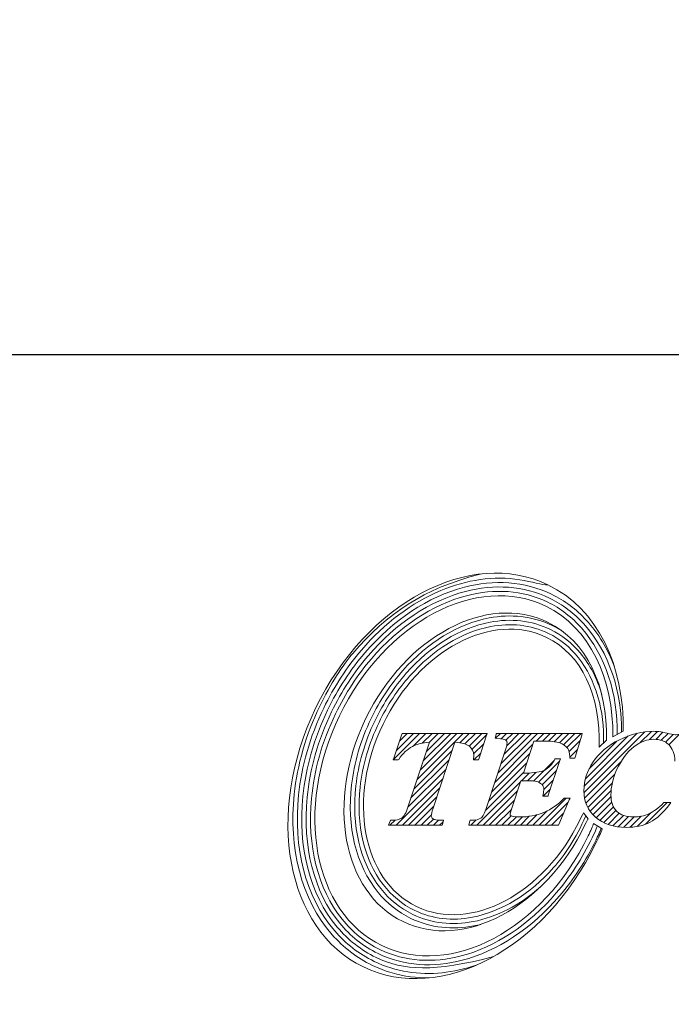
# Model space of a CAD drawing. Units: millimetres. Extents: x -38 to 336, y 28 to 168.
# Drawn here: x 75 to 91, y 29 to 54 of the extents above; entities that cross this region are included whole.
import ezdxf

# ---------------------------------------------------------------- set-up
doc = ezdxf.new("R2010")
doc.units = ezdxf.units.MM
doc.header["$PDSIZE"] = -1
doc.linetypes.add('CENTERJ', pattern=[12, 10, -1, 0, -1])
doc.layers.get('DEFPOINTS').update_dxf_attribs({"lineweight": 18})
doc.layers.add('圖層4', color=4, linetype='Continuous', lineweight=18)
doc.layers.add('圖層5', color=6, linetype='CENTERJ', lineweight=18)
doc.styles.add('CNS', font='romans.shx', dxfattribs={"width": 0.75, "bigfont": 'chineset.shx'})
doc.dimstyles.get("Standard").update_dxf_attribs({"dimtxt": 0.18, "dimasz": 0.18, "dimexe": 0.18, "dimexo": 0.0625, "dimgap": 0.09, "dimtad": 0, "dimtih": 1, "dimtoh": 1, "dimdec": 4, "dimzin": 0, "dimdsep": 46, "dimtxsty": 'Standard', "dimcen": 0.09, "dimadec": 0, "dimazin": 0, "dimtfac": 1, "dimtdec": 4, "dimtofl": 0, "dimtmove": 0, "dimatfit": 3, "dimfxl": 1, "dimtolj": 1, "dimtzin": 0, "dimarcsym": 0})

# ---------------------------------------------------------------- blocks, each defined once
blk = doc.blocks.new('TE-LOGO')
at = {"layer": '圖層5', "linetype": 'ByBlock', "lineweight": 13}
for p, q in [((9.316, 6.871), (10.838, 8.393)), ((10.716, 8.116), (11.007, 8.406)), ((10.954, 8.198), (11.158, 8.402)), ((11.118, 8.206), (11.295, 8.383)), ((4.538, 7.693), (5.199, 8.355)), ((4.617, 7.928), (5.044, 8.355)), ((4.696, 8.163), (4.888, 8.355)), ((5.036, 8.036), (5.355, 8.355)), ((5.137, 7.204), (6.288, 8.355)), ((5.215, 7.436), (6.133, 8.355)), ((5.265, 8.109), (5.51, 8.355)), ((5.292, 7.669), (5.977, 8.355)), ((5.369, 7.902), (5.822, 8.355)), ((5.442, 8.13), (5.666, 8.355)), ((6.208, 8.119), (6.444, 8.355)), ((6.335, 8.09), (6.599, 8.355)), ((6.44, 8.039), (6.755, 8.355)), ((6.515, 7.959), (6.88, 8.324)), ((7.099, 8.232), (7.222, 8.355)), ((7.16, 7.36), (8.155, 8.355)), ((7.236, 7.591), (7.999, 8.355)), ((7.242, 8.22), (7.377, 8.355)), ((7.312, 7.823), (7.844, 8.355)), ((7.362, 8.184), (7.533, 8.355)), ((7.381, 8.047), (7.688, 8.355)), ((8.119, 8.163), (8.311, 8.355)), ((8.274, 8.163), (8.466, 8.355)), ((8.427, 8.159), (8.622, 8.355)), ((8.57, 8.147), (8.777, 8.355)), ((8.699, 8.12), (8.933, 8.355)), ((8.804, 8.071), (9.088, 8.355)), ((8.889, 7.999), (9.244, 8.355)), ((8.944, 7.899), (9.22, 8.175)), ((9.32, 7.03), (10.647, 8.357)), ((9.352, 7.218), (10.424, 8.29)), ((9.443, 7.465), (10.142, 8.164)), ((11.25, 8.183), (11.423, 8.356)), ((11.358, 8.135), (11.55, 8.328)), ((11.446, 8.067), (11.729, 8.351)), ((5.06, 6.971), (6.016, 7.927)), ((6.552, 7.841), (6.805, 8.093)), ((7.084, 7.128), (8.037, 8.081)), ((8.963, 7.762), (9.152, 7.952)), ((4.983, 6.738), (5.939, 7.694)), ((6.556, 7.689), (6.73, 7.863)), ((7.008, 6.896), (7.961, 7.849)), ((8.052, 7.163), (8.575, 7.686)), ((8.178, 7.133), (8.706, 7.661)), ((4.906, 6.505), (5.862, 7.461)), ((6.932, 6.664), (7.884, 7.617)), ((8.27, 7.069), (8.629, 7.429)), ((9.332, 6.731), (10.235, 7.634)), ((4.612, 6.056), (5.785, 7.229)), ((6.634, 6.056), (7.731, 7.153)), ((6.854, 6.431), (7.807, 7.385)), ((7.748, 7.169), (7.941, 7.363)), ((7.903, 7.169), (8.111, 7.377)), ((8.31, 6.954), (8.552, 7.196)), ((9.365, 6.608), (10.092, 7.336)), ((4.767, 6.056), (5.708, 6.996)), ((6.79, 6.056), (7.653, 6.919)), ((8.297, 6.786), (8.475, 6.963)), ((9.412, 6.5), (10.025, 7.113)), ((9.471, 6.404), (9.996, 6.929)), ((4.923, 6.056), (5.63, 6.763)), ((6.945, 6.056), (7.575, 6.686)), ((8.19, 6.056), (8.871, 6.737)), ((9.542, 6.319), (9.992, 6.769)), ((5.078, 6.056), (5.553, 6.531)), ((7.101, 6.056), (7.498, 6.453)), ((8.034, 6.056), (8.392, 6.414)), ((8.345, 6.056), (8.924, 6.635)), ((9.622, 6.244), (10.011, 6.633)), ((9.712, 6.178), (10.053, 6.519)), ((9.811, 6.121), (10.116, 6.427)), ((10.86, 6.081), (11.402, 6.624)), ((4.456, 6.056), (4.585, 6.185)), ((5.234, 6.056), (5.493, 6.315)), ((5.39, 6.056), (5.544, 6.21)), ((5.545, 6.056), (5.673, 6.183)), ((6.479, 6.056), (6.612, 6.189)), ((7.256, 6.056), (7.492, 6.291)), ((7.412, 6.056), (7.622, 6.265)), ((7.568, 6.056), (7.776, 6.264)), ((7.723, 6.056), (7.947, 6.28)), ((7.879, 6.056), (8.143, 6.321)), ((8.501, 6.056), (8.809, 6.364)), ((9.92, 6.075), (10.2, 6.355)), ((10.04, 6.04), (10.304, 6.303)), ((10.172, 6.016), (10.428, 6.272)), ((10.316, 6.004), (10.575, 6.263)), ((10.473, 6.006), (10.748, 6.281)), ((10.648, 6.025), (10.987, 6.364)), ((5.701, 6.056), (5.789, 6.144))]:
    blk.add_line(p, q, dxfattribs=at)
for points in [[(8.412, 12.074), (6.476, 13.01), (3.872, 11.627), (2.595, 8.986)], [(3.192, 8.797), (4.326, 11.143), (6.639, 12.372), (8.359, 11.541)], [(8.405, 11.138), (6.887, 11.871), (4.847, 10.787), (3.847, 8.718)], [(10.3, 8.407), (10.328, 10.049), (9.662, 11.471), (8.412, 12.074)], [(4.282, 8.583), (5.18, 10.444), (7.015, 11.418), (8.378, 10.759)], [(8.359, 11.541), (9.465, 11.006), (10.059, 9.72), (10.039, 8.268)], [(9.884, 8.183), (9.907, 9.547), (9.385, 10.664), (8.405, 11.138)], [(8.522, 11.056), (8.608, 11.014), (8.692, 10.967), (8.771, 10.916)], [(8.378, 10.759), (9.265, 10.33), (9.73, 9.304), (9.698, 8.012)], [(2.595, 8.986), (1.319, 6.345), (1.854, 3.445), (3.791, 2.509)], [(4.254, 3.043), (2.534, 3.875), (2.058, 6.45), (3.192, 8.797)], [(3.847, 8.718), (2.847, 6.648), (3.266, 4.376), (4.783, 3.643)], [(5.123, 4.022), (3.76, 4.681), (3.383, 6.723), (4.282, 8.583)], [(10.039, 8.268), (10.039, 8.268), (10.3, 8.407), (10.3, 8.407)], [(4.754, 8.333), (4.754, 8.333), (4.551, 7.731), (4.551, 7.731)], [(4.761, 8.355), (4.761, 8.355), (4.754, 8.333), (4.754, 8.333)], [(4.784, 8.355), (4.784, 8.355), (4.761, 8.355), (4.761, 8.355)], [(6.846, 8.355), (6.846, 8.355), (4.784, 8.355), (4.784, 8.355)], [(6.68, 7.711), (6.68, 7.711), (6.876, 8.313), (6.876, 8.313)], [(6.89, 8.355), (6.89, 8.355), (6.846, 8.355), (6.846, 8.355)], [(6.876, 8.313), (6.876, 8.313), (6.89, 8.355), (6.89, 8.355)], [(7.098, 8.27), (7.098, 8.27), (7.088, 8.233), (7.088, 8.233)], [(7.088, 8.233), (7.088, 8.233), (7.127, 8.23), (7.127, 8.23)], [(7.113, 8.33), (7.113, 8.33), (7.098, 8.27), (7.098, 8.27)], [(7.119, 8.355), (7.119, 8.355), (7.113, 8.33), (7.113, 8.33)], [(7.144, 8.355), (7.144, 8.355), (7.119, 8.355), (7.119, 8.355)], [(7.127, 8.23), (7.276, 8.221), (7.332, 8.204), (7.352, 8.191)], [(9.231, 8.355), (9.231, 8.355), (7.144, 8.355), (7.144, 8.355)], [(7.8, 7.361), (7.8, 7.361), (8.064, 8.163), (8.064, 8.163)], [(8.064, 8.163), (8.064, 8.163), (8.286, 8.163), (8.286, 8.163)], [(8.286, 8.163), (8.481, 8.163), (8.624, 8.147), (8.709, 8.117)], [(9.093, 7.756), (9.093, 7.756), (9.262, 8.313), (9.262, 8.313)], [(9.274, 8.355), (9.274, 8.355), (9.231, 8.355), (9.231, 8.355)], [(9.262, 8.313), (9.262, 8.313), (9.274, 8.355), (9.274, 8.355)], [(10.205, 8.196), (9.919, 8.056), (9.697, 7.869), (9.545, 7.641)], [(9.698, 8.012), (9.698, 8.012), (9.884, 8.183), (9.884, 8.183)], [(4.675, 7.702), (4.779, 7.854), (4.895, 7.963), (5.02, 8.028)], [(5.445, 8.131), (5.445, 8.131), (4.905, 6.505), (4.905, 6.505)], [(5.02, 8.028), (5.135, 8.087), (5.278, 8.122), (5.445, 8.131)], [(5.537, 6.482), (5.537, 6.482), (6.084, 8.131), (6.084, 8.131)], [(6.084, 8.131), (6.254, 8.121), (6.376, 8.089), (6.447, 8.034)], [(7.352, 7.942), (7.352, 7.942), (6.878, 6.501), (6.878, 6.501)], [(8.709, 8.117), (8.792, 8.087), (8.86, 8.039), (8.91, 7.975)], [(8.91, 7.975), (8.94, 7.936), (8.958, 7.865), (8.963, 7.764)], [(10.135, 7.439), (10.252, 7.699), (10.397, 7.894), (10.565, 8.02)], [(11.44, 8.073), (11.534, 7.984), (11.586, 7.845), (11.594, 7.659)], [(4.551, 7.731), (4.551, 7.731), (4.536, 7.689), (4.536, 7.689)], [(4.536, 7.689), (4.536, 7.689), (4.581, 7.689), (4.581, 7.689)], [(4.581, 7.689), (4.581, 7.689), (4.649, 7.689), (4.649, 7.689)], [(4.649, 7.689), (4.649, 7.689), (4.665, 7.689), (4.665, 7.689)], [(4.665, 7.689), (4.665, 7.689), (4.675, 7.702), (4.675, 7.702)], [(6.55, 7.723), (6.55, 7.723), (6.547, 7.689), (6.547, 7.689)], [(6.547, 7.689), (6.547, 7.689), (6.582, 7.689), (6.582, 7.689)], [(6.582, 7.689), (6.582, 7.689), (6.65, 7.689), (6.65, 7.689)], [(6.65, 7.689), (6.65, 7.689), (6.673, 7.689), (6.673, 7.689)], [(6.673, 7.689), (6.673, 7.689), (6.68, 7.711), (6.68, 7.711)], [(8.586, 7.706), (8.516, 7.578), (8.431, 7.488), (8.332, 7.438)], [(8.423, 6.808), (8.423, 6.808), (8.713, 7.68), (8.713, 7.68)], [(8.595, 7.722), (8.595, 7.722), (8.586, 7.706), (8.586, 7.706)], [(8.615, 7.722), (8.615, 7.722), (8.595, 7.722), (8.595, 7.722)], [(8.682, 7.722), (8.682, 7.722), (8.615, 7.722), (8.615, 7.722)], [(8.727, 7.722), (8.727, 7.722), (8.682, 7.722), (8.682, 7.722)], [(8.713, 7.68), (8.713, 7.68), (8.727, 7.722), (8.727, 7.722)], [(8.963, 7.764), (8.963, 7.764), (8.964, 7.734), (8.964, 7.734)], [(8.964, 7.734), (8.964, 7.734), (8.995, 7.734), (8.995, 7.734)], [(8.995, 7.734), (8.995, 7.734), (9.062, 7.734), (9.062, 7.734)], [(9.062, 7.734), (9.062, 7.734), (9.086, 7.734), (9.086, 7.734)], [(9.086, 7.734), (9.086, 7.734), (9.093, 7.756), (9.093, 7.756)], [(8.332, 7.438), (8.231, 7.387), (8.067, 7.361), (7.843, 7.361)], [(7.499, 6.456), (7.499, 6.456), (7.736, 7.169), (7.736, 7.169)], [(7.736, 7.169), (7.736, 7.169), (7.859, 7.169), (7.859, 7.169)], [(7.843, 7.361), (7.843, 7.361), (7.8, 7.361), (7.8, 7.361)], [(7.859, 7.169), (8.021, 7.169), (8.087, 7.161), (8.115, 7.154)], [(8.115, 7.154), (8.174, 7.139), (8.223, 7.114), (8.26, 7.08)], [(8.294, 6.824), (8.294, 6.824), (8.286, 6.786), (8.286, 6.786)], [(8.286, 6.786), (8.286, 6.786), (8.325, 6.786), (8.325, 6.786)], [(8.813, 6.727), (8.667, 6.572), (8.499, 6.454), (8.312, 6.378)], [(8.325, 6.786), (8.325, 6.786), (8.393, 6.786), (8.393, 6.786)], [(8.393, 6.786), (8.393, 6.786), (8.416, 6.786), (8.416, 6.786)], [(8.416, 6.786), (8.416, 6.786), (8.423, 6.808), (8.423, 6.808)], [(8.686, 6.075), (8.686, 6.075), (8.949, 6.692), (8.949, 6.692)], [(8.823, 6.737), (8.823, 6.737), (8.813, 6.727), (8.813, 6.727)], [(8.837, 6.737), (8.837, 6.737), (8.823, 6.737), (8.823, 6.737)], [(8.919, 6.737), (8.919, 6.737), (8.837, 6.737), (8.837, 6.737)], [(8.968, 6.737), (8.968, 6.737), (8.919, 6.737), (8.919, 6.737)], [(8.949, 6.692), (8.949, 6.692), (8.968, 6.737), (8.968, 6.737)], [(4.905, 6.505), (4.859, 6.365), (4.808, 6.276), (4.754, 6.237)], [(6.878, 6.501), (6.834, 6.364), (6.787, 6.275), (6.736, 6.237)], [(11.31, 6.614), (11.188, 6.49), (11.066, 6.399), (10.947, 6.345)], [(10.972, 6.131), (11.135, 6.215), (11.298, 6.364), (11.456, 6.573)], [(11.32, 6.624), (11.32, 6.624), (11.31, 6.614), (11.31, 6.614)], [(11.333, 6.624), (11.333, 6.624), (11.32, 6.624), (11.32, 6.624)], [(11.431, 6.624), (11.431, 6.624), (11.333, 6.624), (11.333, 6.624)], [(11.495, 6.624), (11.495, 6.624), (11.431, 6.624), (11.431, 6.624)], [(11.456, 6.573), (11.456, 6.573), (11.495, 6.624), (11.495, 6.624)], [(4.467, 6.18), (4.467, 6.18), (4.459, 6.159), (4.459, 6.159)], [(4.489, 6.18), (4.489, 6.18), (4.467, 6.18), (4.467, 6.18)], [(4.754, 6.237), (4.701, 6.199), (4.612, 6.18), (4.489, 6.18)], [(9.22, 6.197), (8.321, 4.337), (6.487, 3.363), (5.123, 4.022)], [(5.757, 6.18), (5.616, 6.181), (5.559, 6.199), (5.535, 6.214)], [(5.799, 6.18), (5.799, 6.18), (5.757, 6.18), (5.757, 6.18)], [(5.787, 6.14), (5.787, 6.14), (5.799, 6.18), (5.799, 6.18)], [(6.464, 6.18), (6.464, 6.18), (6.458, 6.156), (6.458, 6.156)], [(6.489, 6.18), (6.489, 6.18), (6.464, 6.18), (6.464, 6.18)], [(6.736, 6.237), (6.687, 6.199), (6.603, 6.18), (6.489, 6.18)], [(9.302, 6.365), (9.299, 6.365), (9.261, 6.281), (9.22, 6.197)], [(9.418, 6.216), (9.418, 6.216), (9.302, 6.365), (9.302, 6.365)], [(9.341, 6.063), (9.379, 6.142), (9.416, 6.222), (9.418, 6.216)], [(4.436, 6.099), (4.436, 6.099), (4.42, 6.056), (4.42, 6.056)], [(4.42, 6.056), (4.42, 6.056), (4.466, 6.056), (4.466, 6.056)], [(4.459, 6.159), (4.459, 6.159), (4.436, 6.099), (4.436, 6.099)], [(4.466, 6.056), (4.466, 6.056), (5.739, 6.056), (5.739, 6.056)], [(4.783, 3.643), (6.301, 2.91), (8.341, 3.993), (9.341, 6.063)], [(5.739, 6.056), (5.739, 6.056), (5.764, 6.056), (5.764, 6.056)], [(5.764, 6.056), (5.764, 6.056), (5.77, 6.079), (5.77, 6.079)], [(5.77, 6.079), (5.77, 6.079), (5.787, 6.14), (5.787, 6.14)], [(6.443, 6.096), (6.443, 6.096), (6.433, 6.056), (6.433, 6.056)], [(6.433, 6.056), (6.433, 6.056), (6.474, 6.056), (6.474, 6.056)], [(6.458, 6.156), (6.458, 6.156), (6.443, 6.096), (6.443, 6.096)], [(6.474, 6.056), (6.474, 6.056), (8.656, 6.056), (8.656, 6.056)], [(8.656, 6.056), (8.656, 6.056), (8.677, 6.056), (8.677, 6.056)], [(8.677, 6.056), (8.677, 6.056), (8.686, 6.075), (8.686, 6.075)], [(9.556, 6.099), (9.537, 6.037), (9.481, 5.912), (9.421, 5.787)], [(9.772, 5.963), (9.772, 5.963), (9.556, 6.099), (9.556, 6.099)], [(9.608, 5.598), (9.681, 5.749), (9.743, 5.875), (9.772, 5.963)], [(9.421, 5.787), (8.288, 3.441), (5.974, 2.212), (4.254, 3.043)], [(3.791, 2.509), (5.727, 1.574), (8.332, 2.957), (9.608, 5.598)], [(7.048, 2.767), (5.556, 2.378), (4.792, 2.417), (4.11, 2.746)]]:
    blk.add_open_spline(points, degree=3, dxfattribs=at)
for points, knots in [([(2.697, 9.036), (2.962, 9.585), (3.287, 10.079), (4.391, 11.367), (5.298, 11.974), (6.716, 12.344)], [3, 3, 3, 3, 3.215779, 3.215779, 4, 4, 4, 4]), ([(2.796, 8.988), (3.057, 9.53), (3.378, 10.017), (4.32, 11.114), (5.006, 11.628), (6.376, 12.199), (7.056, 12.304), (7.998, 12.154), (8.281, 12.067), (8.412, 12.074)], [3, 3, 3, 3, 3.216272, 3.216272, 3.561438, 3.561438, 3.865947, 3.865947, 4, 4, 4, 4]), ([(2.895, 8.94), (3.152, 9.473), (3.468, 9.952), (4.537, 11.198), (5.412, 11.777), (7.057, 12.206), (7.821, 12.167), (8.503, 11.838)], [3, 3, 3, 3, 3.216202, 3.216202, 3.648606, 3.648606, 4, 4, 4, 4]), ([(2.994, 8.893), (3.247, 9.417), (3.558, 9.888), (4.609, 11.112), (5.467, 11.678), (7.065, 12.094), (7.8, 12.055), (8.455, 11.739)], [3, 3, 3, 3, 3.216285, 3.216285, 3.648854, 3.648854, 4, 4, 4, 4]), ([(3.093, 8.845), (3.342, 9.36), (3.647, 9.823), (4.678, 11.025), (5.519, 11.578), (7.07, 11.982), (7.777, 11.944), (8.407, 11.64)], [3, 3, 3, 3, 3.216144, 3.216144, 3.648431, 3.648431, 4, 4, 4, 4]), ([(8.503, 11.838), (8.835, 11.677), (9.125, 11.457), (9.678, 10.861), (9.915, 10.463), (10.08, 10.021)], [4, 4, 4, 4, 4.2651604, 4.2651604, 4.5971334, 4.5971334, 4.5971334, 4.5971334]), ([(8.407, 11.64), (8.733, 11.482), (9.016, 11.262), (9.856, 10.314), (10.163, 9.33), (10.149, 8.327)], [4, 4, 4, 4, 4.282417, 4.282417, 5, 5, 5, 5]), ([(8.455, 11.739), (8.783, 11.58), (9.07, 11.36), (9.953, 10.388), (10.274, 9.366), (10.259, 8.385)], [4, 4, 4, 4, 4.272848, 4.272848, 5, 5, 5, 5]), ([(3.984, 8.727), (4.203, 9.18), (4.475, 9.585), (5.398, 10.627), (6.158, 11.096), (7.477, 11.347), (8.027, 11.295), (8.522, 11.056)], [3, 3, 3, 3, 3.22906, 3.22906, 3.68718, 3.68718, 4, 4, 4, 4]), ([(3.984, 8.727), (4.203, 9.18), (4.475, 9.585), (5.398, 10.627), (6.158, 11.096), (7.477, 11.347), (8.027, 11.295), (8.522, 11.056)], [3, 3, 3, 3, 3.22906, 3.22906, 3.68718, 3.68718, 4, 4, 4, 4]), ([(4.083, 8.679), (4.298, 9.124), (4.564, 9.52), (5.468, 10.539), (6.209, 10.994), (7.479, 11.235), (8.002, 11.185), (8.474, 10.957)], [3, 3, 3, 3, 3.229215, 3.229215, 3.687645, 3.687645, 4, 4, 4, 4]), ([(4.183, 8.631), (4.393, 9.066), (4.653, 9.454), (5.535, 10.45), (6.256, 10.89), (7.478, 11.123), (7.976, 11.075), (8.426, 10.858)], [3, 3, 3, 3, 3.228998, 3.228998, 3.686994, 3.686994, 4, 4, 4, 4]), ([(8.426, 10.858), (8.722, 10.714), (8.974, 10.507), (9.616, 9.695), (9.83, 8.911), (9.808, 8.113)], [4, 4, 4, 4, 4.316868, 4.316868, 5, 5, 5, 5]), ([(8.474, 10.957), (8.768, 10.815), (9.021, 10.612), (9.471, 10.07), (9.65, 9.715), (9.765, 9.314)], [4, 4, 4, 4, 4.2989292, 4.2989292, 4.6512773, 4.6512773, 4.6512773, 4.6512773]), ([(4.015, 2.548), (3.624, 2.737), (3.287, 3), (2.224, 4.21), (1.917, 5.492), (2.136, 7.561), (2.346, 8.31), (2.697, 9.036)], [2, 2, 2, 2, 2.186963, 2.186963, 2.714491, 2.714491, 3, 3, 3, 3]), ([(4.062, 2.647), (3.678, 2.833), (3.346, 3.094), (2.33, 4.27), (2.032, 5.508), (2.242, 7.53), (2.449, 8.27), (2.796, 8.988)], [2, 2, 2, 2, 2.190994, 2.190994, 2.713151, 2.713151, 3, 3, 3, 3]), ([(4.11, 2.746), (3.731, 2.93), (3.404, 3.19), (2.436, 4.332), (2.147, 5.523), (2.347, 7.495), (2.551, 8.228), (2.895, 8.94)], [2, 2, 2, 2, 2.195758, 2.195758, 2.711055, 2.711055, 3, 3, 3, 3]), ([(4.158, 2.845), (3.782, 3.027), (3.46, 3.286), (2.542, 4.396), (2.263, 5.537), (2.451, 7.457), (2.652, 8.185), (2.994, 8.893)], [2, 2, 2, 2, 2.201537, 2.201537, 2.708368, 2.708368, 3, 3, 3, 3]), ([(4.206, 2.944), (3.832, 3.125), (3.513, 3.386), (2.646, 4.465), (2.38, 5.555), (2.556, 7.419), (2.753, 8.142), (3.093, 8.845)], [2, 2, 2, 2, 2.208792, 2.208792, 2.705559, 2.705559, 3, 3, 3, 3]), ([(4.98, 3.725), (4.658, 3.881), (4.383, 4.103), (3.596, 5.061), (3.375, 6.038), (3.558, 7.613), (3.719, 8.178), (3.984, 8.727)], [2, 2, 2, 2, 2.203313, 2.203313, 2.722622, 2.722622, 3, 3, 3, 3]), ([(5.028, 3.824), (4.71, 3.978), (4.441, 4.199), (3.701, 5.124), (3.491, 6.054), (3.663, 7.579), (3.821, 8.137), (4.083, 8.679)], [2, 2, 2, 2, 2.210197, 2.210197, 2.720265, 2.720265, 3, 3, 3, 3]), ([(5.076, 3.923), (4.761, 4.075), (4.495, 4.298), (3.806, 5.193), (3.607, 6.072), (3.768, 7.543), (3.923, 8.095), (4.183, 8.631)], [2, 2, 2, 2, 2.219216, 2.219216, 2.717473, 2.717473, 3, 3, 3, 3]), ([(11.462, 8.346), (11.304, 8.387), (11.168, 8.407), (11.06, 8.407), (10.778, 8.407), (10.49, 8.336), (10.205, 8.196)], [6, 6, 6, 6, 7, 7, 7, 8, 8, 8, 8]), ([(11.793, 8.399), (11.735, 8.346), (11.678, 8.319), (11.623, 8.319), (11.594, 8.319), (11.54, 8.328), (11.462, 8.346)], [4, 4, 4, 4, 5, 5, 5, 6, 6, 6, 6]), ([(7.352, 8.191), (7.378, 8.174), (7.39, 8.153), (7.39, 8.122), (7.39, 8.079), (7.377, 8.018), (7.352, 7.942)], [8, 8, 8, 8, 9, 9, 9, 10, 10, 10, 10]), ([(10.565, 8.02), (10.732, 8.145), (10.902, 8.208), (11.068, 8.208), (11.221, 8.208), (11.346, 8.162), (11.44, 8.073)], [25, 25, 25, 25, 26, 26, 26, 27, 27, 27, 27]), ([(6.447, 8.034), (6.519, 7.979), (6.554, 7.904), (6.554, 7.803), (6.554, 7.779), (6.553, 7.753), (6.55, 7.723)], [31, 31, 31, 31, 32, 32, 32, 33, 33, 33, 33]), ([(9.545, 7.641), (9.392, 7.413), (9.314, 7.17), (9.314, 6.92), (9.314, 6.648), (9.413, 6.424), (9.608, 6.256)], [9, 9, 9, 9, 10, 10, 10, 11, 11, 11, 11]), ([(10.14, 6.403), (10.041, 6.495), (9.991, 6.633), (9.991, 6.812), (9.991, 7.016), (10.039, 7.227), (10.135, 7.439)], [22, 22, 22, 22, 23, 23, 23, 24, 24, 24, 24]), ([(8.26, 7.08), (8.294, 7.048), (8.31, 7.008), (8.31, 6.957), (8.31, 6.924), (8.305, 6.88), (8.294, 6.824)], [36, 36, 36, 36, 37, 37, 37, 38, 38, 38, 38]), ([(5.535, 6.214), (5.505, 6.234), (5.492, 6.257), (5.492, 6.287), (5.492, 6.328), (5.507, 6.393), (5.537, 6.482)], [27, 27, 27, 27, 28, 28, 28, 29, 29, 29, 29]), ([(7.493, 6.291), (7.468, 6.305), (7.468, 6.318), (7.468, 6.324), (7.468, 6.343), (7.474, 6.381), (7.499, 6.456)], [30, 30, 30, 30, 31, 31, 31, 32, 32, 32, 32]), ([(9.36, 6.29), (9.109, 5.714), (8.849, 5.327), (7.967, 4.331), (7.245, 3.891), (6.024, 3.658), (5.525, 3.706), (5.076, 3.923)], [1, 1, 1, 1, 1.229001, 1.229001, 1.687002, 1.687002, 2, 2, 2, 2]), ([(8.312, 6.378), (8.124, 6.302), (7.922, 6.263), (7.709, 6.263), (7.575, 6.263), (7.517, 6.278), (7.493, 6.291)], [28, 28, 28, 28, 29, 29, 29, 30, 30, 30, 30]), ([(9.608, 6.256), (9.801, 6.088), (10.059, 6.003), (10.374, 6.003), (10.608, 6.003), (10.809, 6.046), (10.972, 6.131)], [11, 11, 11, 11, 12, 12, 12, 13, 13, 13, 13]), ([(10.947, 6.345), (10.829, 6.29), (10.697, 6.263), (10.553, 6.263), (10.378, 6.263), (10.239, 6.31), (10.14, 6.403)], [20, 20, 20, 20, 21, 21, 21, 22, 22, 22, 22]), ([(9.652, 6.039), (9.645, 6.017), (9.635, 5.994), (9.597, 5.902), (9.559, 5.82), (9.52, 5.739)], [0.1107728, 0.1107728, 0.1107728, 0.1107728, 0.3592394, 0.3592394, 1, 1, 1, 1]), ([(9.747, 5.979), (9.736, 5.95), (9.724, 5.919), (9.685, 5.831), (9.657, 5.77), (9.625, 5.702), (9.622, 5.697), (9.619, 5.691)], [0.1875004, 0.1875004, 0.1875004, 0.1875004, 0.4784988, 0.4784988, 0.9569977, 0.9569977, 1, 1, 1, 1]), ([(9.619, 5.691), (9.366, 5.167), (9.055, 4.696), (8.005, 3.472), (7.146, 2.906), (5.548, 2.49), (4.814, 2.529), (4.158, 2.845)], [1, 1, 1, 1, 1.216262, 1.216262, 1.648785, 1.648785, 2, 2, 2, 2]), ([(9.52, 5.739), (9.271, 5.224), (8.966, 4.761), (7.935, 3.559), (7.094, 3.007), (5.543, 2.602), (4.836, 2.64), (4.206, 2.944)], [1, 1, 1, 1, 1.216123, 1.216123, 1.64837, 1.64837, 2, 2, 2, 2]), ([(8.225, 4.511), (7.711, 4.059), (7.129, 3.756), (6.022, 3.546), (5.499, 3.596), (5.028, 3.824)], [1.3288769, 1.3288769, 1.3288769, 1.3288769, 1.6876461, 1.6876461, 2, 2, 2, 2]), ([(6.731, 3.574), (6.674, 3.56), (6.617, 3.547), (6.025, 3.434), (5.475, 3.486), (4.98, 3.725)], [1.653732, 1.653732, 1.653732, 1.653732, 1.6871762, 1.6871762, 2, 2, 2, 2]), ([(5.436, 2.235), (5.125, 2.232), (4.815, 2.272), (4.343, 2.407), (4.177, 2.47), (4.015, 2.548)], [1.7839397, 1.7839397, 1.7839397, 1.7839397, 1.9222939, 1.9222939, 2, 2, 2, 2]), ([(6.616, 2.553), (6.053, 2.36), (5.468, 2.294), (4.614, 2.43), (4.332, 2.517), (4.062, 2.647)], [1.602816, 1.602816, 1.602816, 1.602816, 1.8660728, 1.8660728, 2, 2, 2, 2])]:
    blk.add_open_spline(points, degree=3, knots=knots, dxfattribs=at)
blk = doc.blocks.new('*D16')
at = {"layer": 'DEFPOINTS', "color": 0, "transparency": 16777216}
for p in [(-36.402, 92.732), (319.198, 89.015), (-36.402, 45.167)]:
    blk.add_point(p, dxfattribs=at)
at = {"layer": '圖層4', "lineweight": -2, "transparency": 16777216}
for p, q in [((-36.402, 91.732), (-36.402, 44.167)), ((319.198, 88.015), (319.198, 44.167)), ((316.698, 45.167), (-33.902, 45.167))]:
    blk.add_line(p, q, dxfattribs=at)
at = {"layer": '圖層4', "transparency": 16777216}
for points in [[(-33.902, 45.583), (-33.902, 44.75), (-36.402, 45.167)], [(316.698, 45.583), (316.698, 44.75), (319.198, 45.167)]]:
    blk.add_solid(points, dxfattribs=at)
at = {"layer": '圖層4', "color": 3, "lineweight": -3, "transparency": 16777216, "insert": (141.398, 47.042), "char_height": 2.5, "attachment_point": 5, "style": 'CNS'}
blk.add_mtext('\\A1;355.6', dxfattribs=at)

msp = doc.modelspace()

# ---------------------------------------------------------------- block references
at = {"lineweight": -3}
msp.add_blockref('TE-LOGO', (79.464, 27.3392), dxfattribs=at)

# ---------------------------------------------------------------- dimensions: what is measured, and where the dimension line sits
at = {"layer": '圖層4', "lineweight": -3}
dim = msp.add_linear_dim(base=(-36.4024, 45.1668), p1=(319.1976, 89.0154), p2=(-36.4024, 92.7322), dimstyle='Standard', override={"dimtxt": 2.5, "dimasz": 2.5, "dimexe": 1, "dimexo": 1, "dimgap": 0.625, "dimtad": 1, "dimtih": 0, "dimtoh": 0, "dimdec": 3, "dimlfac": 1, "dimzin": 8, "dimtxsty": 'CNS', "dimcen": 0, "dimclrd": 256, "dimclre": 256, "dimclrt": 3, "dimadec": 4, "dimazin": 2, "dimtm": 0.381, "dimtfac": 0.6, "dimtdec": 3, "dimtmove": 2, "dimtzin": 8}, dxfattribs=at)
dim.commit()
dim.dimension.update_dxf_attribs({"geometry": '*D16', "text_midpoint": (141.3976, 47.0418)})

doc.saveas('drawing.dxf')
